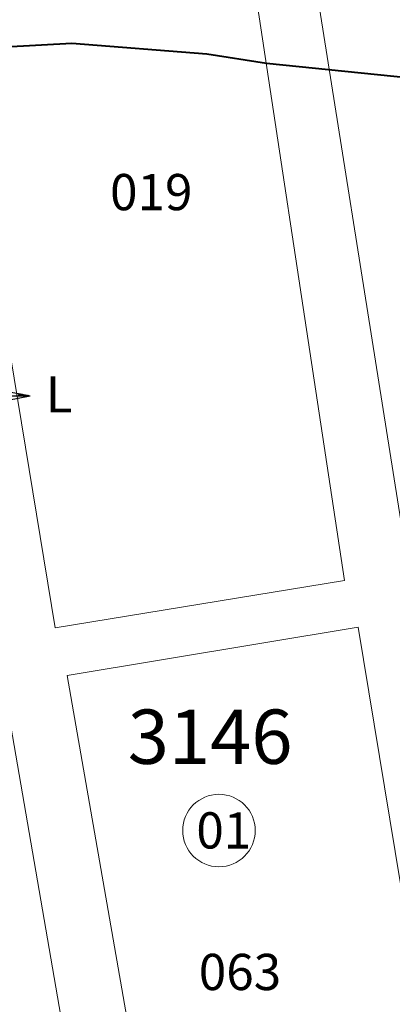
# Model space of a CAD drawing. Extents: x 180690 to 187934, y 1671485 to 1674327.
# Drawn here: x 183645 to 183748, y 1672727 to 1672999 of the extents above; entities that cross this region are included whole.
import ezdxf

# ---------------------------------------------------------------- set-up
doc = ezdxf.new("R2010")
doc.units = 0
doc.header["$MEASUREMENT"] = 0
doc.header["$XCLIPFRAME"] = 2
doc.layers.get('0').update_dxf_attribs({"linetype": 'CONTINUOUS'})
doc.layers.add('NORTE', color=7, linetype='CONTINUOUS')
doc.layers.add('P-Imagem_raster', color=250, linetype='CONTINUOUS')
for name, color, linetype, lineweight in [('P-Ident_SUBUEU', 5, 'CONTINUOUS', 40), ('P-Ident_UEU', 5, 'CONTINUOUS', 60), ('P-Lim_SUBUEU', 5, 'CONTINUOUS', 40), ('P-Lim_trac_viario', 1, 'CONTINUOUS', 20), ('P-Num_Quarteirao', 5, 'CONTINUOUS', 40)]:
    doc.layers.add(name, color=color, linetype=linetype, lineweight=lineweight)
doc.styles.add('ROMANT', font='romant', dxfattribs={"height": 0.2})
doc.styles.add('SIMPLEX', font='simplex.shx')
picture_1 = doc.add_image_def('image2.tif', size_in_pixel=(9992, 13435))

# ---------------------------------------------------------------- blocks, each defined once
blk = doc.blocks.new('*X43')
at = {"color": 0}
for p, q in [((182565.694, 1662935.505), (182565.619, 1662935.58)), ((182565.633, 1662935.505), (182565.694, 1662935.566)), ((182565.711, 1662935.505), (182565.641, 1662935.576)), ((182565.651, 1662935.505), (182565.709, 1662935.563)), ((182565.729, 1662935.505), (182565.662, 1662935.572)), ((182565.669, 1662935.505), (182565.724, 1662935.56)), ((182565.747, 1662935.505), (182565.684, 1662935.568)), ((182565.686, 1662935.505), (182565.739, 1662935.557)), ((182565.704, 1662935.505), (182565.753, 1662935.554)), ((182565.765, 1662935.505), (182565.706, 1662935.563)), ((182565.722, 1662935.505), (182565.768, 1662935.552)), ((182565.782, 1662935.505), (182565.728, 1662935.559)), ((182565.739, 1662935.505), (182565.783, 1662935.549)), ((182565.8, 1662935.505), (182565.75, 1662935.555)), ((182565.818, 1662935.505), (182565.772, 1662935.551)), ((182565.757, 1662935.505), (182565.798, 1662935.546)), ((182565.775, 1662935.505), (182565.813, 1662935.543)), ((182565.793, 1662935.505), (182565.827, 1662935.54)), ((182565.835, 1662935.505), (182565.794, 1662935.547)), ((182565.81, 1662935.505), (182565.842, 1662935.537)), ((182565.853, 1662935.505), (182565.816, 1662935.542)), ((182565.828, 1662935.505), (182565.857, 1662935.534)), ((182565.871, 1662935.505), (182565.838, 1662935.538)), ((182565.846, 1662935.505), (182565.872, 1662935.532)), ((182565.888, 1662935.505), (182565.86, 1662935.534)), ((182565.863, 1662935.505), (182565.887, 1662935.529)), ((182565.906, 1662935.505), (182565.881, 1662935.53)), ((182565.881, 1662935.505), (182565.902, 1662935.526)), ((182565.899, 1662935.505), (182565.916, 1662935.523)), ((182565.924, 1662935.505), (182565.903, 1662935.525)), ((182565.916, 1662935.505), (182565.931, 1662935.52)), ((182565.941, 1662935.505), (182565.925, 1662935.521)), ((182565.934, 1662935.505), (182565.946, 1662935.517)), ((182565.959, 1662935.505), (182565.947, 1662935.517)), ((182565.952, 1662935.505), (182565.961, 1662935.514)), ((182565.977, 1662935.505), (182565.969, 1662935.513)), ((182565.969, 1662935.505), (182565.976, 1662935.512)), ((182565.987, 1662935.505), (182565.99, 1662935.509)), ((182565.994, 1662935.505), (182565.991, 1662935.509)), ((182566.005, 1662935.505), (182566.005, 1662935.506))]:
    blk.add_line(p, q, dxfattribs=at)
blk = doc.blocks.new('NORTEGEO')
at = {"layer": 'NORTE', "color": 7}
for p in [(1.078, 1.078), (-6.668, 0), (1.078, -1.078)]:
    blk.add_line(p, (6.668, 0), dxfattribs=at)
at = {"layer": 'NORTE'}
blk.add_blockref('*X43', (-182559.34, -1662935.505), dxfattribs=at)
at = {"layer": 'NORTE', "color": 7, "style": 'ROMANT'}
blk.add_text('L', height=1.116, dxfattribs=at).set_placement((7.146, -0.512))

msp = doc.modelspace()

# ---------------------------------------------------------------- linework, layer by layer
at = {"layer": 'P-Ident_SUBUEU', "linetype": 'Continuous', "lineweight": 9}
msp.add_circle((183699.94, 1672774.805), 10.015, dxfattribs=at)
at = {"layer": 'P-Lim_SUBUEU', "flags": 128}
msp.add_lwpolyline([(183423.908, 1672973.641), (183481.452, 1672976.268), (183498.216, 1672980.462), (183548.339, 1672988.217), (183602.13, 1672990.072), (183620.726, 1672990.376), (183659.275, 1672992.485), (183696.547, 1672989.526), (183713.038, 1672986.939), (183796.028, 1672978.464), (183811.2, 1672976.913), (183946.841, 1672956.78), (183963.31, 1672954.176), (184097.894, 1672933.778)], dxfattribs=at)
at = {"layer": 'P-Lim_trac_viario'}
for points in [[(183734.599, 1672843.957), (183654.731, 1672830.813), (183654.731, 1672830.813), (183618.595, 1673050.349), (183660.014, 1673052.616), (183703.581, 1673049.157)], [(183830.106, 1672860.037), (183752.276, 1672847.05), (183752.276, 1672847.05), (183720.741, 1673046.465), (183802.128, 1673038.154), (183802.128, 1673038.154)]]:
    msp.add_lwpolyline(points, close=True, dxfattribs=at)
for points in [[(183779.33, 1672582.33), (183779.33, 1672582.33), (183738.351, 1672831.002), (183657.978, 1672817.626), (183701.63, 1672567.303), (183701.63, 1672567.303)], [(183567.26, 1672548.517), (183567.26, 1672548.517), (183567.26, 1672548.517), (183567.26, 1672548.517), (183525.356, 1672794.966), (183525.356, 1672794.966), (183525.356, 1672794.966), (183640.616, 1672814.38), (183683.391, 1672565.768), (183683.391, 1672565.768)]]:
    msp.add_lwpolyline(points, dxfattribs=at)

# ---------------------------------------------------------------- block references
at = {"layer": 'NORTE', "ltscale": 0.75, "xscale": 8.950189864262938, "yscale": 8.950189864262938, "zscale": 8.950189864772568}
msp.add_blockref('NORTEGEO', (183588.163, 1672894.977), dxfattribs=at)

# ---------------------------------------------------------------- texts
at = {"layer": 'P-Ident_SUBUEU', "linetype": 'Continuous', "insert": (183693.69, 1672779.85), "char_height": 10.01519, "width": 14.88958, "attachment_point": 1, "style": 'SIMPLEX'}
msp.add_mtext('{\\Fsimplex.shx;01}', dxfattribs=at)
at = {"layer": 'P-Ident_UEU', "insert": (183674.749, 1672808.256), "char_height": 15.02278, "width": 58.76611, "attachment_point": 1, "style": 'SIMPLEX'}
msp.add_mtext('{\\Fsimplex.shx;3146}', dxfattribs=at)
at = {"layer": 'P-Num_Quarteirao', "char_height": 10.0152, "width": 14.8896, "attachment_point": 1, "style": 'SIMPLEX'}
for s, insert in [('019', (183669.864, 1672956.339)), ('063', (183694.368, 1672740.712))]:
    msp.add_mtext(s, dxfattribs=dict(at, insert=insert))

# ---------------------------------------------------------------- referenced raster images: frames only (the image files are external)
at = {"layer": 'P-Imagem_raster'}
image = msp.add_image(picture_1, insert=(182687.005, 1670354.788), size_in_units=(3203.356, 4307.155), rotation=-0.069656, dxfattribs=at)
image.set_boundary_path([(1288.475, 1220.4846), (8815.168, 1211.334), (8825.687, 9864.0676), (1298.9945, 9873.218), (1288.475, 1220.4846)])

doc.saveas('drawing.dxf')
